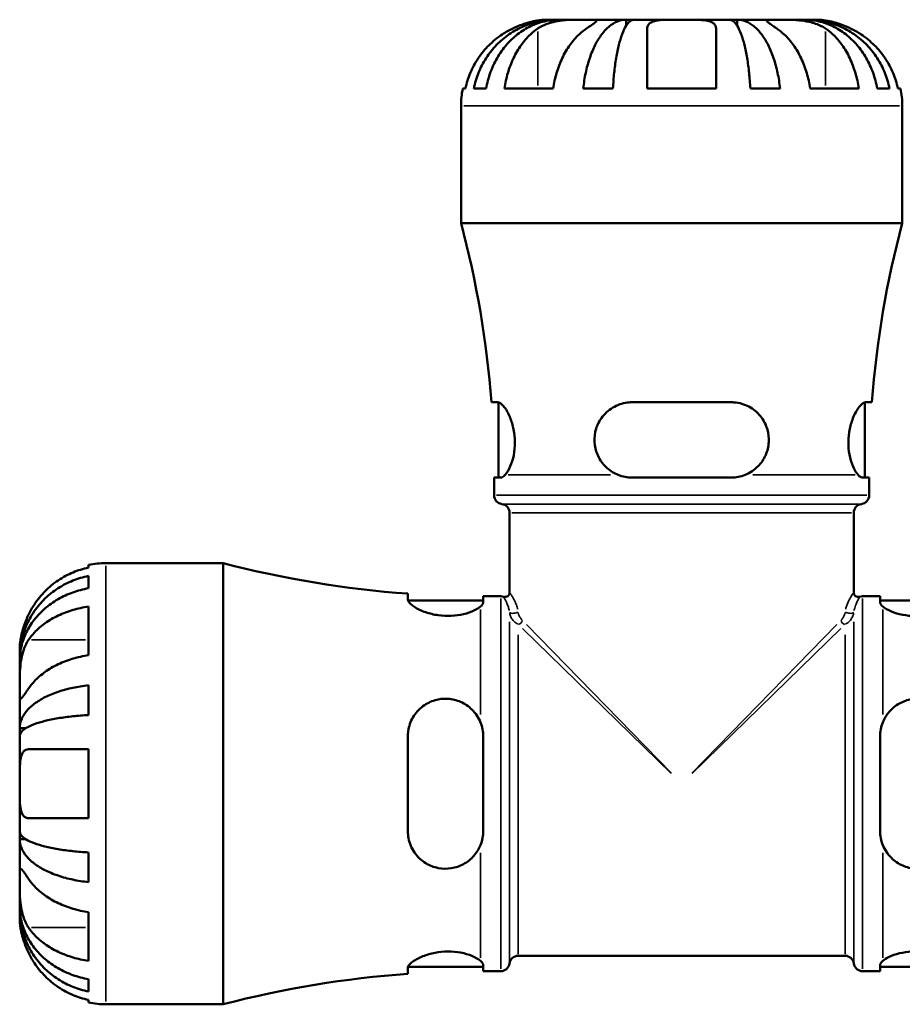
# Model space of a CAD drawing. Units: millimetres. Extents: x 0 to 905, y -301 to 729.
# Drawn here: x 376 to 458, y 267 to 358 of the extents above; entities that cross this region are included whole.
import ezdxf

# ---------------------------------------------------------------- set-up
doc = ezdxf.new("R2010")
doc.units = ezdxf.units.MM
doc.layers.add('Visible (ANSI)', color=7, linetype='Continuous', lineweight=50)
doc.layers.add('Visible Narrow (ANSI)', color=7, linetype='Continuous', lineweight=35)

msp = doc.modelspace()

# ---------------------------------------------------------------- linework, layer by layer
at = {"layer": 'Visible (ANSI)'}
for p, q in [((425.583, 358.364), (424.779, 358.364)), ((425.583, 358.364), (425.583, 358.356)), ((425.889, 358.364), (425.583, 358.364)), ((428.44, 358.364), (425.889, 358.364)), ((432.128, 358.364), (428.44, 358.364)), ((432.128, 358.364), (432.128, 357.805)), ((432.867, 358.364), (432.128, 358.364)), ((437.279, 358.364), (432.867, 358.364)), ((441.69, 358.364), (437.279, 358.364)), ((442.43, 358.364), (441.69, 358.364)), ((446.118, 358.364), (442.43, 358.364)), ((442.43, 358.364), (442.43, 357.805)), ((448.668, 358.364), (446.118, 358.364)), ((448.975, 358.364), (448.668, 358.364)), ((449.779, 358.364), (448.975, 358.364)), ((448.975, 358.364), (448.975, 358.356)), ((416.941, 351.964), (417.194, 351.964)), ((417.968, 351.964), (419.112, 351.964)), ((420.814, 351.964), (425.339, 351.964)), ((428.136, 351.964), (430.898, 351.964)), ((434.079, 351.964), (440.479, 351.964)), ((443.66, 351.964), (446.422, 351.964)), ((449.218, 351.964), (453.744, 351.964)), ((455.446, 351.964), (456.59, 351.964)), ((457.364, 351.964), (457.617, 351.964)), ((416.779, 339.464), (416.779, 350.364)), ((457.779, 339.464), (457.779, 350.364)), ((457.779, 339.464), (416.779, 339.464)), ((420.211, 322.814), (419.602, 322.814)), ((420.254, 315.814), (420.254, 322.811)), ((441.879, 322.814), (432.679, 322.814)), ((454.304, 315.814), (454.304, 322.811)), ((454.956, 322.814), (454.347, 322.814)), ((419.854, 315.814), (420.472, 315.814)), ((419.854, 314.171), (419.854, 315.814)), ((432.679, 315.814), (441.879, 315.814)), ((454.086, 315.814), (454.704, 315.814)), ((454.704, 314.171), (454.704, 315.814)), ((421.289, 305.129), (421.289, 312.544)), ((453.269, 305.129), (453.269, 312.544)), ((382.179, 307.449), (382.179, 307.702)), ((383.779, 307.864), (394.679, 307.864)), ((394.679, 266.864), (394.679, 307.864)), ((382.179, 305.531), (382.179, 306.675)), ((411.839, 305.03), (411.839, 304.474)), ((418.839, 304.224), (418.839, 304.789)), ((418.839, 304.789), (420.469, 304.789)), ((454.089, 304.789), (455.719, 304.789)), ((455.719, 304.789), (455.719, 304.224)), ((382.179, 299.304), (382.179, 303.829)), ((411.853, 304.389), (418.839, 304.389)), ((455.719, 304.389), (462.705, 304.389)), ((375.779, 299.06), (375.779, 299.864)), ((375.779, 299.06), (375.787, 299.06)), ((375.779, 298.754), (375.779, 299.06)), ((375.779, 296.203), (375.779, 298.754)), ((382.179, 293.745), (382.179, 296.507)), ((375.779, 292.515), (375.779, 296.203)), ((375.779, 292.515), (376.338, 292.515)), ((375.779, 291.776), (375.779, 292.515)), ((375.779, 287.364), (375.779, 291.776)), ((411.839, 291.764), (411.839, 282.964)), ((418.839, 282.964), (418.839, 291.764)), ((455.719, 291.764), (455.719, 282.964)), ((382.179, 284.164), (382.179, 290.564)), ((375.779, 282.953), (375.779, 287.364)), ((375.779, 282.213), (375.779, 282.953)), ((375.779, 282.213), (376.338, 282.213)), ((375.779, 278.525), (375.779, 282.213)), ((382.179, 278.221), (382.179, 280.983)), ((375.779, 275.975), (375.779, 278.525)), ((375.779, 275.668), (375.779, 275.975)), ((375.779, 275.668), (375.787, 275.668)), ((375.779, 274.864), (375.779, 275.668)), ((382.179, 270.899), (382.179, 275.425)), ((422.096, 271.374), (452.462, 271.374)), ((411.839, 270.254), (411.839, 269.698)), ((411.853, 270.339), (418.839, 270.339)), ((418.839, 269.939), (418.839, 270.504)), ((418.839, 269.939), (420.469, 269.939)), ((454.089, 269.939), (455.719, 269.939)), ((455.719, 270.504), (455.719, 269.939)), ((455.719, 270.339), (462.705, 270.339)), ((382.179, 268.053), (382.179, 269.197)), ((382.179, 267.026), (382.179, 267.279)), ((383.779, 266.864), (394.679, 266.864))]:
    msp.add_line(p, q, dxfattribs=at)
for centre, radius, start, end in [((424.779, 350.364), 8, 168.46304, 180), ((449.779, 350.364), 8, 0, 11.53696), ((329.282, 316.064), 90.572, 4.27402, 14.97271), ((545.276, 316.064), 90.572, 165.02729, 175.72598), ((420.674, 314.171), 0.82, 180, 262.81924), ((453.884, 314.171), 0.82, 277.18076, 0), ((420.469, 312.544), 0.82, 0, 82.81924), ((454.089, 312.544), 0.82, 97.18076, 180), ((383.779, 299.864), 8, 90, 101.53696), ((418.589, 399.284), 94.495, 255.34315, 265.90374), ((420.469, 303.969), 0.82, 70.52878, 90), ((420.879, 305.129), 0.41, 250.52878, 0), ((453.679, 305.129), 0.41, 180, 289.47122), ((454.089, 303.969), 0.82, 90, 109.47122), ((422.096, 270.554), 0.82, 90, 172.81924), ((452.462, 270.554), 0.82, 7.18076, 90), ((420.469, 270.759), 0.82, 270, 352.81924), ((454.089, 270.759), 0.82, 187.18076, 270), ((418.589, 175.444), 94.495, 94.09626, 104.65685), ((383.779, 274.864), 8, 258.46304, 270)]:
    msp.add_arc(centre, radius, start, end, dxfattribs=at)
for points, knots in [([(417.968, 351.964), (418.069, 352.477), (418.222, 352.979), (418.583, 353.878), (418.827, 354.358), (419.407, 355.253), (419.743, 355.668), (420.42, 356.367), (420.823, 356.714), (421.692, 357.312), (422.158, 357.564), (423.045, 357.943), (423.548, 358.105), (424.577, 358.315), (425.102, 358.364), (425.583, 358.364)], [0.151773, 0.151773, 0.151773, 0.151773, 0.295905, 0.295905, 0.44402, 0.44402, 0.592135, 0.592135, 0.74056, 0.74056, 0.888984, 0.888984, 1.037998, 1.037998, 1.187011, 1.187011, 1.187011, 1.187011]), ([(425.889, 358.364), (425.461, 358.364), (424.994, 358.315), (424.078, 358.105), (423.63, 357.943), (422.841, 357.564), (422.427, 357.312), (421.653, 356.714), (421.294, 356.367), (420.691, 355.668), (420.392, 355.253), (419.876, 354.358), (419.66, 353.878), (419.338, 352.979), (419.202, 352.477), (419.112, 351.964)], [3.572732, 3.572732, 3.572732, 3.572732, 3.721745, 3.721745, 3.870758, 3.870758, 4.019183, 4.019183, 4.167608, 4.167608, 4.315723, 4.315723, 4.463837, 4.463837, 4.60797, 4.60797, 4.60797, 4.60797]), ([(424.779, 358.364), (424.779, 358.364), (424.702, 358.366), (424.426, 358.354), (424.248, 358.342), (423.817, 358.284), (423.572, 358.24), (423.115, 358.128), (422.919, 358.072), (422.521, 357.942), (422.321, 357.869), (421.939, 357.713), (421.758, 357.633), (421.579, 357.547)], [-2.2111199, -2.2111199, -2.2111199, -2.2111199, -2.0898399, -2.0898399, -1.9861481, -1.9861481, -1.8877586, -1.8877586, -1.8197306, -1.8197306, -1.7537673, -1.7537673, -1.6939957, -1.6939957, -1.6939957, -1.6939957]), ([(423.915, 357.547), (424.014, 357.614), (424.121, 357.679), (424.399, 357.825), (424.576, 357.903), (424.952, 358.038), (425.148, 358.095), (425.633, 358.209), (425.923, 358.256), (426.621, 358.334), (427.022, 358.351), (427.787, 358.366), (428.141, 358.364), (428.44, 358.364)], [-0.5160532, -0.5160532, -0.5160532, -0.5160532, -0.4692739, -0.4692739, -0.4027296, -0.4027296, -0.3375441, -0.3375441, -0.2486094, -0.2486094, -0.1267417, -0.1267417, 0, 0, 0, 0]), ([(428.136, 351.964), (428.189, 352.477), (428.269, 352.979), (428.459, 353.878), (428.586, 354.358), (428.89, 355.253), (429.066, 355.668), (429.421, 356.367), (429.633, 356.714), (430.089, 357.312), (430.333, 357.564), (430.798, 357.943), (431.062, 358.105), (431.601, 358.315), (431.876, 358.364), (432.128, 358.364)], [0.151773, 0.151773, 0.151773, 0.151773, 0.295905, 0.295905, 0.44402, 0.44402, 0.592135, 0.592135, 0.74056, 0.74056, 0.888984, 0.888984, 1.037998, 1.037998, 1.187011, 1.187011, 1.187011, 1.187011]), ([(428.44, 358.364), (428.588, 358.364), (428.72, 358.364), (428.96, 358.363), (429.065, 358.362), (429.275, 358.351), (429.35, 358.337), (429.391, 358.275), (429.363, 358.23), (429.242, 358.118), (429.172, 358.062), (428.996, 357.931), (428.892, 357.857), (428.672, 357.705), (428.56, 357.628), (428.44, 357.547)], [0, 0, 0, 0, 0.0626039, 0.0626039, 0.1294602, 0.1294602, 0.2322761, 0.2322761, 0.3276608, 0.3276608, 0.3943951, 0.3943951, 0.4598172, 0.4598172, 0.5164309, 0.5164309, 0.5164309, 0.5164309]), ([(432.867, 358.364), (432.743, 358.364), (432.607, 358.315), (432.341, 358.105), (432.211, 357.943), (431.982, 357.564), (431.861, 357.312), (431.636, 356.714), (431.532, 356.367), (431.357, 355.668), (431.27, 355.253), (431.12, 354.358), (431.057, 353.878), (430.964, 352.979), (430.924, 352.477), (430.898, 351.964)], [3.572732, 3.572732, 3.572732, 3.572732, 3.721745, 3.721745, 3.870758, 3.870758, 4.019183, 4.019183, 4.167608, 4.167608, 4.315723, 4.315723, 4.463837, 4.463837, 4.60797, 4.60797, 4.60797, 4.60797]), ([(434.079, 357.547), (434.079, 357.612), (434.088, 357.674), (434.132, 357.821), (434.18, 357.9), (434.316, 358.037), (434.403, 358.095), (434.655, 358.209), (434.834, 358.256), (435.333, 358.334), (435.674, 358.351), (436.438, 358.366), (436.856, 358.364), (437.279, 358.364)], [-0.5159245, -0.5159245, -0.5159245, -0.5159245, -0.4707471, -0.4707471, -0.4031108, -0.4031108, -0.3374056, -0.3374056, -0.2486696, -0.2486696, -0.1267397, -0.1267397, 0, 0, 0, 0]), ([(437.279, 358.364), (437.683, 358.364), (438.084, 358.366), (438.779, 358.354), (439.077, 358.342), (439.589, 358.284), (439.803, 358.24), (440.095, 358.128), (440.193, 358.072), (440.344, 357.942), (440.398, 357.869), (440.464, 357.713), (440.479, 357.633), (440.479, 357.547)], [-2.2111199, -2.2111199, -2.2111199, -2.2111199, -2.0898399, -2.0898399, -1.9861481, -1.9861481, -1.8877586, -1.8877586, -1.8197306, -1.8197306, -1.7537673, -1.7537673, -1.6939957, -1.6939957, -1.6939957, -1.6939957]), ([(443.66, 351.964), (443.634, 352.477), (443.594, 352.979), (443.501, 353.878), (443.438, 354.358), (443.288, 355.253), (443.201, 355.668), (443.026, 356.367), (442.921, 356.714), (442.697, 357.312), (442.576, 357.564), (442.347, 357.943), (442.217, 358.105), (441.951, 358.315), (441.815, 358.364), (441.69, 358.364)], [0.151773, 0.151773, 0.151773, 0.151773, 0.295905, 0.295905, 0.44402, 0.44402, 0.592135, 0.592135, 0.74056, 0.74056, 0.888984, 0.888984, 1.037998, 1.037998, 1.187011, 1.187011, 1.187011, 1.187011]), ([(442.43, 358.364), (442.682, 358.364), (442.957, 358.315), (443.496, 358.105), (443.76, 357.943), (444.225, 357.564), (444.469, 357.312), (444.925, 356.714), (445.136, 356.367), (445.491, 355.668), (445.668, 355.253), (445.972, 354.358), (446.099, 353.878), (446.289, 352.979), (446.369, 352.477), (446.422, 351.964)], [3.572732, 3.572732, 3.572732, 3.572732, 3.721745, 3.721745, 3.870758, 3.870758, 4.019183, 4.019183, 4.167608, 4.167608, 4.315723, 4.315723, 4.463837, 4.463837, 4.60797, 4.60797, 4.60797, 4.60797]), ([(446.118, 357.547), (446.018, 357.614), (445.924, 357.679), (445.712, 357.825), (445.602, 357.903), (445.417, 358.038), (445.343, 358.095), (445.214, 358.209), (445.177, 358.256), (445.186, 358.334), (445.267, 358.351), (445.583, 358.366), (445.819, 358.364), (446.118, 358.364)], [-0.5160532, -0.5160532, -0.5160532, -0.5160532, -0.4692739, -0.4692739, -0.4027296, -0.4027296, -0.3375441, -0.3375441, -0.2486094, -0.2486094, -0.1267417, -0.1267417, 0, 0, 0, 0]), ([(446.118, 358.364), (446.265, 358.364), (446.427, 358.364), (446.786, 358.363), (446.983, 358.362), (447.507, 358.351), (447.843, 358.337), (448.498, 358.275), (448.812, 358.23), (449.326, 358.118), (449.529, 358.062), (449.91, 357.931), (450.087, 357.857), (450.392, 357.705), (450.523, 357.628), (450.643, 357.547)], [0, 0, 0, 0, 0.0626039, 0.0626039, 0.1294602, 0.1294602, 0.2322761, 0.2322761, 0.3276608, 0.3276608, 0.3943951, 0.3943951, 0.4598172, 0.4598172, 0.5164309, 0.5164309, 0.5164309, 0.5164309]), ([(455.446, 351.964), (455.356, 352.477), (455.22, 352.979), (454.898, 353.878), (454.681, 354.358), (454.166, 355.253), (453.866, 355.668), (453.264, 356.367), (452.905, 356.714), (452.131, 357.312), (451.717, 357.564), (450.928, 357.943), (450.479, 358.105), (449.564, 358.315), (449.096, 358.364), (448.668, 358.364)], [0.151773, 0.151773, 0.151773, 0.151773, 0.295905, 0.295905, 0.44402, 0.44402, 0.592135, 0.592135, 0.74056, 0.74056, 0.888984, 0.888984, 1.037998, 1.037998, 1.187011, 1.187011, 1.187011, 1.187011]), ([(448.975, 358.364), (449.456, 358.364), (449.981, 358.315), (451.009, 358.105), (451.513, 357.943), (452.4, 357.564), (452.865, 357.312), (453.734, 356.714), (454.138, 356.367), (454.815, 355.668), (455.151, 355.253), (455.731, 354.358), (455.975, 353.878), (456.336, 352.979), (456.489, 352.477), (456.59, 351.964)], [3.572733, 3.572733, 3.572733, 3.572733, 3.721746, 3.721746, 3.870759, 3.870759, 4.019184, 4.019184, 4.167609, 4.167609, 4.315724, 4.315724, 4.463838, 4.463838, 4.607971, 4.607971, 4.607971, 4.607971]), ([(452.979, 357.547), (452.843, 357.612), (452.706, 357.674), (452.361, 357.821), (452.154, 357.9), (451.753, 358.037), (451.56, 358.095), (451.125, 358.209), (450.894, 358.256), (450.406, 358.334), (450.181, 358.351), (449.863, 358.366), (449.779, 358.364), (449.779, 358.364)], [-0.5159245, -0.5159245, -0.5159245, -0.5159245, -0.4707471, -0.4707471, -0.4031108, -0.4031108, -0.3374056, -0.3374056, -0.2486696, -0.2486696, -0.1267397, -0.1267397, 0, 0, 0, 0]), ([(421.579, 357.547), (421.255, 357.391), (420.928, 357.207), (420.161, 356.7), (419.738, 356.35), (419.033, 355.65), (418.684, 355.236), (418.082, 354.342), (417.829, 353.863), (417.456, 352.968), (417.299, 352.472), (417.194, 351.964)], [4.0321758, 4.0321758, 4.0321758, 4.0321758, 4.1351309, 4.1351309, 4.2851203, 4.2851203, 4.4333143, 4.4333143, 4.5815082, 4.5815082, 4.7242565, 4.7242565, 4.7242565, 4.7242565]), ([(420.814, 351.964), (420.888, 352.472), (420.999, 352.968), (421.263, 353.863), (421.442, 354.342), (421.868, 355.236), (422.114, 355.65), (422.613, 356.35), (422.912, 356.7), (423.454, 357.207), (423.685, 357.391), (423.915, 357.547)], [0.1517835, 0.1517835, 0.1517835, 0.1517835, 0.2945318, 0.2945318, 0.4427257, 0.4427257, 0.5909197, 0.5909197, 0.7409091, 0.7409091, 0.8438642, 0.8438642, 0.8438642, 0.8438642]), ([(428.44, 357.547), (428.211, 357.391), (427.98, 357.207), (427.437, 356.7), (427.138, 356.35), (426.64, 355.65), (426.393, 355.236), (425.968, 354.342), (425.789, 353.863), (425.525, 352.968), (425.414, 352.472), (425.339, 351.964)], [4.0322239, 4.0322239, 4.0322239, 4.0322239, 4.1351791, 4.1351791, 4.2851685, 4.2851685, 4.4333624, 4.4333624, 4.5815563, 4.5815563, 4.7243047, 4.7243047, 4.7243047, 4.7243047]), ([(434.079, 351.964), (434.079, 352.472), (434.079, 352.968), (434.079, 353.863), (434.079, 354.342), (434.079, 355.236), (434.079, 355.65), (434.079, 356.35), (434.079, 356.7), (434.079, 357.207), (434.079, 357.391), (434.079, 357.547)], [0.1517835, 0.1517835, 0.1517835, 0.1517835, 0.2945318, 0.2945318, 0.4427257, 0.4427257, 0.5909197, 0.5909197, 0.7409091, 0.7409091, 0.8438642, 0.8438642, 0.8438642, 0.8438642]), ([(440.479, 357.547), (440.479, 357.391), (440.479, 357.207), (440.479, 356.7), (440.479, 356.35), (440.479, 355.65), (440.479, 355.236), (440.479, 354.342), (440.479, 353.863), (440.479, 352.968), (440.479, 352.472), (440.479, 351.964)], [4.0321758, 4.0321758, 4.0321758, 4.0321758, 4.1351309, 4.1351309, 4.2851203, 4.2851203, 4.4333143, 4.4333143, 4.5815082, 4.5815082, 4.7242565, 4.7242565, 4.7242565, 4.7242565]), ([(449.218, 351.964), (449.144, 352.472), (449.033, 352.968), (448.769, 353.863), (448.59, 354.342), (448.165, 355.236), (447.918, 355.65), (447.419, 356.35), (447.121, 356.7), (446.578, 357.207), (446.347, 357.391), (446.118, 357.547)], [0.1517835, 0.1517835, 0.1517835, 0.1517835, 0.2945318, 0.2945318, 0.4427257, 0.4427257, 0.5909197, 0.5909197, 0.7409091, 0.7409091, 0.8438642, 0.8438642, 0.8438642, 0.8438642]), ([(450.643, 357.547), (450.873, 357.391), (451.104, 357.207), (451.646, 356.7), (451.945, 356.35), (452.444, 355.65), (452.69, 355.236), (453.116, 354.342), (453.295, 353.863), (453.558, 352.968), (453.67, 352.472), (453.744, 351.964)], [4.0321758, 4.0321758, 4.0321758, 4.0321758, 4.1351309, 4.1351309, 4.2851203, 4.2851203, 4.4333143, 4.4333143, 4.5815082, 4.5815082, 4.7242565, 4.7242565, 4.7242565, 4.7242565]), ([(457.364, 351.964), (457.259, 352.472), (457.102, 352.968), (456.729, 353.863), (456.476, 354.342), (455.874, 355.236), (455.525, 355.65), (454.82, 356.35), (454.397, 356.7), (453.63, 357.207), (453.303, 357.391), (452.979, 357.547)], [0.1517835, 0.1517835, 0.1517835, 0.1517835, 0.2945318, 0.2945318, 0.4427257, 0.4427257, 0.5909197, 0.5909197, 0.7409091, 0.7409091, 0.8438642, 0.8438642, 0.8438642, 0.8438642]), ([(420.211, 322.814), (420.254, 322.814), (420.301, 322.803), (420.495, 322.717), (420.663, 322.559), (421.008, 322.084), (421.185, 321.767), (421.474, 321.057), (421.591, 320.681), (421.746, 319.896), (421.788, 319.5), (421.793, 318.686), (421.753, 318.283), (421.601, 317.514), (421.489, 317.161), (421.213, 316.515), (421.045, 316.244), (420.883, 316.064)], [-1.00693, -1.00693, -1.00693, -1.00693, -0.956953, -0.956953, -0.808648, -0.808648, -0.659431, -0.659431, -0.529937, -0.529937, -0.409579, -0.409579, -0.284537, -0.284537, -0.153114, -0.153114, -0.00005, -0.00005, -0.00005, -0.00005]), ([(431.38, 316.064), (431.01, 316.212), (430.667, 316.422), (430.049, 316.966), (429.779, 317.306), (429.395, 318.042), (429.27, 318.423), (429.156, 319.227), (429.17, 319.636), (429.34, 320.446), (429.499, 320.833), (429.979, 321.595), (430.323, 321.947), (431.123, 322.486), (431.579, 322.673), (432.265, 322.796), (432.471, 322.814), (432.679, 322.814)], [-1.082576, -1.082576, -1.082576, -1.082576, -0.956519, -0.956519, -0.822761, -0.822761, -0.701515, -0.701515, -0.578416, -0.578416, -0.449778, -0.449778, -0.295332, -0.295332, -0.140867, -0.140867, -0.075996, -0.075996, -0.075996, -0.075996]), ([(441.879, 322.814), (442.039, 322.814), (442.198, 322.803), (442.824, 322.717), (443.269, 322.559), (444.068, 322.085), (444.42, 321.767), (444.942, 321.057), (445.128, 320.682), (445.352, 319.897), (445.397, 319.501), (445.347, 318.686), (445.249, 318.283), (444.912, 317.515), (444.67, 317.162), (444.036, 316.515), (443.627, 316.244), (443.178, 316.064)], [-1.00688, -1.00688, -1.00688, -1.00688, -0.956924, -0.956924, -0.80865, -0.80865, -0.659427, -0.659427, -0.529927, -0.529927, -0.409568, -0.409568, -0.284529, -0.284529, -0.153111, -0.153111, 0, 0, 0, 0]), ([(453.675, 316.064), (453.542, 316.212), (453.405, 316.422), (453.141, 316.966), (453.018, 317.306), (452.843, 318.042), (452.788, 318.423), (452.756, 319.227), (452.781, 319.636), (452.909, 320.446), (453.012, 320.833), (453.289, 321.595), (453.469, 321.947), (453.829, 322.486), (454.008, 322.673), (454.23, 322.796), (454.291, 322.814), (454.347, 322.814)], [-1.082576, -1.082576, -1.082576, -1.082576, -0.95655, -0.95655, -0.822768, -0.822768, -0.701522, -0.701522, -0.578423, -0.578423, -0.449786, -0.449786, -0.295339, -0.295339, -0.14087, -0.14087, -0.075996, -0.075996, -0.075996, -0.075996]), ([(382.179, 307.449), (381.671, 307.344), (381.175, 307.187), (380.28, 306.814), (379.801, 306.561), (378.907, 305.959), (378.493, 305.61), (377.793, 304.905), (377.444, 304.482), (376.936, 303.715), (376.752, 303.388), (376.596, 303.064)], [0.1517835, 0.1517835, 0.1517835, 0.1517835, 0.2945318, 0.2945318, 0.4427257, 0.4427257, 0.5909197, 0.5909197, 0.7409091, 0.7409091, 0.8438642, 0.8438642, 0.8438642, 0.8438642]), ([(375.779, 299.06), (375.779, 299.541), (375.828, 300.066), (376.038, 301.095), (376.2, 301.598), (376.579, 302.485), (376.831, 302.951), (377.429, 303.82), (377.776, 304.223), (378.475, 304.9), (378.89, 305.236), (379.785, 305.816), (380.265, 306.06), (381.164, 306.421), (381.666, 306.574), (382.179, 306.675)], [3.572732, 3.572732, 3.572732, 3.572732, 3.721745, 3.721745, 3.870758, 3.870758, 4.019183, 4.019183, 4.167608, 4.167608, 4.315723, 4.315723, 4.463837, 4.463837, 4.60797, 4.60797, 4.60797, 4.60797]), ([(382.179, 305.531), (381.666, 305.441), (381.164, 305.305), (380.265, 304.983), (379.785, 304.767), (378.89, 304.251), (378.475, 303.952), (377.776, 303.349), (377.429, 302.99), (376.831, 302.216), (376.579, 301.802), (376.2, 301.013), (376.038, 300.565), (375.828, 299.649), (375.779, 299.182), (375.779, 298.754)], [0.151773, 0.151773, 0.151773, 0.151773, 0.295905, 0.295905, 0.44402, 0.44402, 0.592135, 0.592135, 0.74056, 0.74056, 0.888984, 0.888984, 1.037998, 1.037998, 1.187011, 1.187011, 1.187011, 1.187011]), ([(376.596, 300.728), (376.752, 300.958), (376.936, 301.189), (377.444, 301.731), (377.793, 302.03), (378.493, 302.529), (378.907, 302.775), (379.801, 303.201), (380.28, 303.38), (381.175, 303.644), (381.671, 303.755), (382.179, 303.829)], [4.0321758, 4.0321758, 4.0321758, 4.0321758, 4.1351309, 4.1351309, 4.2851203, 4.2851203, 4.4333143, 4.4333143, 4.5815082, 4.5815082, 4.7242565, 4.7242565, 4.7242565, 4.7242565]), ([(418.589, 303.831), (418.444, 303.705), (418.24, 303.576), (417.712, 303.326), (417.384, 303.208), (416.662, 303.035), (416.279, 302.979), (415.471, 302.941), (415.059, 302.962), (414.246, 303.081), (413.859, 303.178), (413.093, 303.441), (412.738, 303.614), (412.188, 303.96), (411.995, 304.134), (411.86, 304.353), (411.839, 304.416), (411.839, 304.474)], [-1.075947, -1.075947, -1.075947, -1.075947, -0.952993, -0.952993, -0.822732, -0.822732, -0.700431, -0.700431, -0.576639, -0.576639, -0.448848, -0.448848, -0.295524, -0.295524, -0.141343, -0.141343, -0.071897, -0.071897, -0.071897, -0.071897]), ([(462.719, 304.474), (462.719, 304.43), (462.707, 304.383), (462.617, 304.198), (462.465, 304.044), (462.005, 303.717), (461.69, 303.546), (460.982, 303.264), (460.606, 303.15), (459.817, 302.997), (459.418, 302.956), (458.597, 302.951), (458.192, 302.99), (457.421, 303.137), (457.068, 303.245), (456.421, 303.513), (456.149, 303.675), (455.969, 303.831)], [-1.004289, -1.004289, -1.004289, -1.004289, -0.951575, -0.951575, -0.809485, -0.809485, -0.660878, -0.660878, -0.530872, -0.530872, -0.409626, -0.409626, -0.283832, -0.283832, -0.152727, -0.152727, 0, 0, 0, 0]), ([(376.596, 303.064), (376.58, 303.031), (376.564, 302.997), (376.464, 302.783), (376.386, 302.6), (376.254, 302.265), (376.199, 302.113), (376.092, 301.79), (376.042, 301.621), (375.929, 301.192), (375.881, 300.948), (375.808, 300.47), (375.792, 300.258), (375.777, 299.948), (375.779, 299.864), (375.779, 299.864)], [-0.5194186, -0.5194186, -0.5194186, -0.5194186, -0.5081412, -0.5081412, -0.4474611, -0.4474611, -0.3968975, -0.3968975, -0.338429, -0.338429, -0.2434426, -0.2434426, -0.1268379, -0.1268379, 0, 0, 0, 0]), ([(375.779, 296.203), (375.779, 296.35), (375.779, 296.512), (375.78, 296.871), (375.781, 297.068), (375.792, 297.593), (375.806, 297.928), (375.868, 298.584), (375.913, 298.897), (376.025, 299.411), (376.081, 299.614), (376.212, 299.995), (376.286, 300.172), (376.438, 300.478), (376.515, 300.609), (376.596, 300.728)], [0, 0, 0, 0, 0.0626039, 0.0626039, 0.1294602, 0.1294602, 0.2322761, 0.2322761, 0.3276608, 0.3276608, 0.3943951, 0.3943951, 0.4598172, 0.4598172, 0.5164309, 0.5164309, 0.5164309, 0.5164309]), ([(382.179, 299.304), (381.671, 299.229), (381.175, 299.118), (380.28, 298.854), (379.801, 298.675), (378.907, 298.25), (378.493, 298.003), (377.793, 297.505), (377.444, 297.206), (376.936, 296.663), (376.752, 296.432), (376.596, 296.203)], [0.1517835, 0.1517835, 0.1517835, 0.1517835, 0.2945318, 0.2945318, 0.4427257, 0.4427257, 0.5909197, 0.5909197, 0.7409091, 0.7409091, 0.8438642, 0.8438642, 0.8438642, 0.8438642]), ([(375.779, 292.515), (375.779, 292.767), (375.828, 293.042), (376.038, 293.581), (376.2, 293.845), (376.579, 294.31), (376.831, 294.554), (377.429, 295.01), (377.776, 295.222), (378.475, 295.577), (378.89, 295.753), (379.785, 296.057), (380.265, 296.184), (381.164, 296.374), (381.666, 296.454), (382.179, 296.507)], [3.572732, 3.572732, 3.572732, 3.572732, 3.721745, 3.721745, 3.870758, 3.870758, 4.019183, 4.019183, 4.167608, 4.167608, 4.315723, 4.315723, 4.463837, 4.463837, 4.60797, 4.60797, 4.60797, 4.60797]), ([(376.596, 296.203), (376.529, 296.103), (376.464, 296.009), (376.318, 295.797), (376.24, 295.687), (376.105, 295.502), (376.048, 295.428), (375.934, 295.299), (375.887, 295.262), (375.809, 295.271), (375.792, 295.352), (375.777, 295.668), (375.779, 295.904), (375.779, 296.203)], [-0.5160532, -0.5160532, -0.5160532, -0.5160532, -0.4692739, -0.4692739, -0.4027296, -0.4027296, -0.3375441, -0.3375441, -0.2486094, -0.2486094, -0.1267417, -0.1267417, 0, 0, 0, 0]), ([(411.839, 291.764), (411.839, 291.929), (411.851, 292.093), (411.938, 292.711), (412.091, 293.144), (412.554, 293.935), (412.869, 294.289), (413.578, 294.817), (413.955, 295.007), (414.744, 295.236), (415.143, 295.282), (415.963, 295.233), (416.369, 295.134), (417.14, 294.796), (417.492, 294.555), (418.138, 293.921), (418.409, 293.512), (418.589, 293.063)], [-1.004337, -1.004337, -1.004337, -1.004337, -0.953009, -0.953009, -0.809336, -0.809336, -0.660677, -0.660677, -0.530653, -0.530653, -0.409402, -0.409402, -0.283589, -0.283589, -0.152539, -0.152539, -0.000048, -0.000048, -0.000048, -0.000048]), ([(455.969, 293.063), (456.112, 293.421), (456.313, 293.753), (456.832, 294.356), (457.153, 294.62), (457.867, 295.017), (458.248, 295.151), (459.055, 295.284), (459.467, 295.279), (460.28, 295.126), (460.668, 294.976), (461.439, 294.514), (461.797, 294.179), (462.356, 293.391), (462.553, 292.937), (462.696, 292.228), (462.719, 291.997), (462.719, 291.764)], [-1.073642, -1.073642, -1.073642, -1.073642, -0.952132, -0.952132, -0.823695, -0.823695, -0.701269, -0.701269, -0.577567, -0.577567, -0.45015, -0.45015, -0.296753, -0.296753, -0.141994, -0.141994, -0.069566, -0.069566, -0.069566, -0.069566]), ([(382.179, 293.745), (381.666, 293.719), (381.164, 293.679), (380.265, 293.586), (379.785, 293.523), (378.89, 293.373), (378.475, 293.286), (377.776, 293.111), (377.429, 293.007), (376.831, 292.782), (376.579, 292.661), (376.2, 292.432), (376.038, 292.302), (375.828, 292.036), (375.779, 291.9), (375.779, 291.776)], [0.151773, 0.151773, 0.151773, 0.151773, 0.295905, 0.295905, 0.44402, 0.44402, 0.592135, 0.592135, 0.74056, 0.74056, 0.888984, 0.888984, 1.037998, 1.037998, 1.187011, 1.187011, 1.187011, 1.187011]), ([(375.779, 287.364), (375.779, 287.768), (375.777, 288.169), (375.789, 288.865), (375.801, 289.162), (375.859, 289.674), (375.903, 289.888), (376.015, 290.18), (376.071, 290.278), (376.201, 290.429), (376.274, 290.483), (376.43, 290.549), (376.51, 290.564), (376.596, 290.564)], [-2.2111199, -2.2111199, -2.2111199, -2.2111199, -2.0898399, -2.0898399, -1.9861481, -1.9861481, -1.8877586, -1.8877586, -1.8197306, -1.8197306, -1.7537673, -1.7537673, -1.6939957, -1.6939957, -1.6939957, -1.6939957]), ([(376.596, 290.564), (376.752, 290.564), (376.936, 290.564), (377.444, 290.564), (377.793, 290.564), (378.493, 290.564), (378.907, 290.564), (379.801, 290.564), (380.28, 290.564), (381.175, 290.564), (381.671, 290.564), (382.179, 290.564)], [4.0321758, 4.0321758, 4.0321758, 4.0321758, 4.1351309, 4.1351309, 4.2851203, 4.2851203, 4.4333143, 4.4333143, 4.5815082, 4.5815082, 4.7242565, 4.7242565, 4.7242565, 4.7242565]), ([(376.596, 284.164), (376.531, 284.164), (376.469, 284.173), (376.322, 284.217), (376.243, 284.265), (376.106, 284.401), (376.048, 284.488), (375.934, 284.74), (375.887, 284.919), (375.809, 285.419), (375.792, 285.759), (375.777, 286.524), (375.779, 286.942), (375.779, 287.364)], [-0.5159245, -0.5159245, -0.5159245, -0.5159245, -0.4707471, -0.4707471, -0.4031108, -0.4031108, -0.3374056, -0.3374056, -0.2486696, -0.2486696, -0.1267397, -0.1267397, 0, 0, 0, 0]), ([(382.179, 284.164), (381.671, 284.164), (381.175, 284.164), (380.28, 284.164), (379.801, 284.164), (378.907, 284.164), (378.493, 284.164), (377.793, 284.164), (377.444, 284.164), (376.936, 284.164), (376.752, 284.164), (376.596, 284.164)], [0.1517835, 0.1517835, 0.1517835, 0.1517835, 0.2945318, 0.2945318, 0.4427257, 0.4427257, 0.5909197, 0.5909197, 0.7409091, 0.7409091, 0.8438642, 0.8438642, 0.8438642, 0.8438642]), ([(375.779, 282.953), (375.779, 282.828), (375.828, 282.692), (376.038, 282.426), (376.2, 282.296), (376.579, 282.067), (376.831, 281.946), (377.429, 281.722), (377.776, 281.617), (378.475, 281.442), (378.89, 281.355), (379.785, 281.205), (380.265, 281.142), (381.164, 281.049), (381.666, 281.009), (382.179, 280.983)], [3.572732, 3.572732, 3.572732, 3.572732, 3.721745, 3.721745, 3.870758, 3.870758, 4.019183, 4.019183, 4.167608, 4.167608, 4.315723, 4.315723, 4.463837, 4.463837, 4.60797, 4.60797, 4.60797, 4.60797]), ([(418.589, 281.665), (418.444, 281.303), (418.24, 280.967), (417.712, 280.359), (417.384, 280.092), (416.662, 279.699), (416.279, 279.568), (415.471, 279.442), (415.059, 279.452), (414.246, 279.612), (413.859, 279.766), (413.093, 280.236), (412.738, 280.574), (412.188, 281.366), (411.995, 281.819), (411.86, 282.52), (411.839, 282.741), (411.839, 282.964)], [-1.075947, -1.075947, -1.075947, -1.075947, -0.953023, -0.953023, -0.822739, -0.822739, -0.700437, -0.700437, -0.576646, -0.576646, -0.448855, -0.448855, -0.295531, -0.295531, -0.141347, -0.141347, -0.071897, -0.071897, -0.071897, -0.071897]), ([(462.719, 282.964), (462.719, 282.795), (462.707, 282.626), (462.617, 282.01), (462.465, 281.582), (462.005, 280.794), (461.69, 280.441), (460.982, 279.912), (460.605, 279.722), (459.816, 279.493), (459.417, 279.447), (458.597, 279.494), (458.191, 279.593), (457.42, 279.931), (457.067, 280.172), (456.421, 280.806), (456.149, 281.215), (455.969, 281.665)], [-1.004339, -1.004339, -1.004339, -1.004339, -0.951603, -0.951603, -0.809483, -0.809483, -0.660883, -0.660883, -0.530881, -0.530881, -0.409636, -0.409636, -0.283839, -0.283839, -0.152729, -0.152729, -0.000049, -0.000049, -0.000049, -0.000049]), ([(382.179, 278.221), (381.666, 278.274), (381.164, 278.354), (380.265, 278.544), (379.785, 278.672), (378.89, 278.975), (378.475, 279.152), (377.776, 279.507), (377.429, 279.718), (376.831, 280.174), (376.579, 280.418), (376.2, 280.883), (376.038, 281.147), (375.828, 281.686), (375.779, 281.961), (375.779, 282.213)], [0.151773, 0.151773, 0.151773, 0.151773, 0.295905, 0.295905, 0.44402, 0.44402, 0.592135, 0.592135, 0.74056, 0.74056, 0.888984, 0.888984, 1.037998, 1.037998, 1.187011, 1.187011, 1.187011, 1.187011]), ([(375.779, 278.525), (375.779, 278.673), (375.779, 278.806), (375.78, 279.046), (375.781, 279.15), (375.792, 279.36), (375.806, 279.435), (375.868, 279.476), (375.913, 279.448), (376.025, 279.327), (376.081, 279.257), (376.212, 279.081), (376.286, 278.977), (376.438, 278.757), (376.515, 278.645), (376.596, 278.525)], [0, 0, 0, 0, 0.0626039, 0.0626039, 0.1294602, 0.1294602, 0.2322761, 0.2322761, 0.3276608, 0.3276608, 0.3943951, 0.3943951, 0.4598172, 0.4598172, 0.5164309, 0.5164309, 0.5164309, 0.5164309]), ([(376.596, 274), (376.529, 274.099), (376.464, 274.206), (376.318, 274.484), (376.24, 274.661), (376.105, 275.037), (376.048, 275.233), (375.934, 275.718), (375.887, 276.008), (375.809, 276.706), (375.792, 277.107), (375.777, 277.872), (375.779, 278.227), (375.779, 278.525)], [-0.5160532, -0.5160532, -0.5160532, -0.5160532, -0.4692739, -0.4692739, -0.4027296, -0.4027296, -0.3375441, -0.3375441, -0.2486094, -0.2486094, -0.1267417, -0.1267417, 0, 0, 0, 0]), ([(376.596, 278.525), (376.752, 278.296), (376.936, 278.065), (377.444, 277.522), (377.793, 277.224), (378.493, 276.725), (378.907, 276.478), (379.801, 276.053), (380.28, 275.874), (381.175, 275.61), (381.671, 275.499), (382.179, 275.425)], [4.0321758, 4.0321758, 4.0321758, 4.0321758, 4.1351309, 4.1351309, 4.2851203, 4.2851203, 4.4333143, 4.4333143, 4.5815082, 4.5815082, 4.7242565, 4.7242565, 4.7242565, 4.7242565]), ([(375.779, 275.975), (375.779, 275.547), (375.828, 275.079), (376.038, 274.164), (376.2, 273.716), (376.579, 272.926), (376.831, 272.512), (377.429, 271.738), (377.776, 271.379), (378.475, 270.777), (378.89, 270.478), (379.785, 269.962), (380.265, 269.745), (381.164, 269.423), (381.666, 269.287), (382.179, 269.197)], [3.572732, 3.572732, 3.572732, 3.572732, 3.721745, 3.721745, 3.870758, 3.870758, 4.019183, 4.019183, 4.167608, 4.167608, 4.315723, 4.315723, 4.463837, 4.463837, 4.60797, 4.60797, 4.60797, 4.60797]), ([(382.179, 268.053), (381.666, 268.154), (381.164, 268.307), (380.265, 268.669), (379.785, 268.912), (378.89, 269.492), (378.475, 269.828), (377.776, 270.505), (377.429, 270.909), (376.831, 271.778), (376.579, 272.243), (376.2, 273.13), (376.038, 273.634), (375.828, 274.662), (375.779, 275.188), (375.779, 275.668)], [0.151773, 0.151773, 0.151773, 0.151773, 0.295905, 0.295905, 0.44402, 0.44402, 0.592135, 0.592135, 0.74056, 0.74056, 0.888984, 0.888984, 1.037998, 1.037998, 1.187011, 1.187011, 1.187011, 1.187011]), ([(375.779, 274.864), (375.779, 274.864), (375.777, 274.787), (375.789, 274.511), (375.801, 274.333), (375.859, 273.902), (375.903, 273.657), (376.015, 273.201), (376.071, 273.004), (376.201, 272.606), (376.274, 272.406), (376.43, 272.024), (376.51, 271.843), (376.596, 271.664)], [-2.2111199, -2.2111199, -2.2111199, -2.2111199, -2.0898399, -2.0898399, -1.9861481, -1.9861481, -1.8877586, -1.8877586, -1.8197306, -1.8197306, -1.7537673, -1.7537673, -1.6939957, -1.6939957, -1.6939957, -1.6939957]), ([(382.179, 270.899), (381.671, 270.973), (381.175, 271.085), (380.28, 271.348), (379.801, 271.527), (378.907, 271.953), (378.493, 272.199), (377.793, 272.698), (377.444, 272.997), (376.936, 273.539), (376.752, 273.77), (376.596, 274)], [0.1517835, 0.1517835, 0.1517835, 0.1517835, 0.2945318, 0.2945318, 0.4427257, 0.4427257, 0.5909197, 0.5909197, 0.7409091, 0.7409091, 0.8438642, 0.8438642, 0.8438642, 0.8438642]), ([(411.839, 270.254), (411.839, 270.297), (411.851, 270.342), (411.938, 270.527), (412.091, 270.683), (412.554, 271.012), (412.869, 271.183), (413.578, 271.464), (413.955, 271.578), (414.744, 271.731), (415.143, 271.772), (415.963, 271.777), (416.369, 271.738), (417.14, 271.591), (417.492, 271.482), (418.138, 271.215), (418.409, 271.053), (418.589, 270.897)], [-1.004337, -1.004337, -1.004337, -1.004337, -0.953009, -0.953009, -0.809336, -0.809336, -0.660677, -0.660677, -0.530653, -0.530653, -0.409402, -0.409402, -0.283589, -0.283589, -0.152539, -0.152539, -0.000048, -0.000048, -0.000048, -0.000048]), ([(455.969, 270.897), (456.112, 271.021), (456.313, 271.149), (456.832, 271.396), (457.153, 271.513), (457.867, 271.688), (458.248, 271.746), (459.055, 271.787), (459.467, 271.768), (460.28, 271.654), (460.668, 271.559), (461.439, 271.299), (461.797, 271.127), (462.356, 270.779), (462.553, 270.605), (462.696, 270.38), (462.719, 270.314), (462.719, 270.254)], [-1.073642, -1.073642, -1.073642, -1.073642, -0.952132, -0.952132, -0.823695, -0.823695, -0.701269, -0.701269, -0.577567, -0.577567, -0.45015, -0.45015, -0.296753, -0.296753, -0.141994, -0.141994, -0.069566, -0.069566, -0.069566, -0.069566]), ([(376.596, 271.664), (376.752, 271.34), (376.936, 271.013), (377.444, 270.246), (377.793, 269.823), (378.493, 269.118), (378.907, 268.769), (379.801, 268.167), (380.28, 267.915), (381.175, 267.541), (381.671, 267.384), (382.179, 267.279)], [4.0321758, 4.0321758, 4.0321758, 4.0321758, 4.1351309, 4.1351309, 4.2851203, 4.2851203, 4.4333143, 4.4333143, 4.5815082, 4.5815082, 4.7242565, 4.7242565, 4.7242565, 4.7242565])]:
    msp.add_open_spline(points, degree=3, knots=knots, dxfattribs=at)
for points in [[(420.883, 316.064), (420.733, 315.897), (420.59, 315.814), (420.472, 315.814)], [(432.679, 315.814), (432.249, 315.814), (431.797, 315.897), (431.38, 316.064)], [(443.178, 316.064), (442.761, 315.897), (442.309, 315.814), (441.879, 315.814)], [(454.086, 315.814), (453.968, 315.814), (453.825, 315.897), (453.675, 316.064)], [(418.839, 304.224), (418.839, 304.112), (418.756, 303.975), (418.589, 303.831)], [(455.969, 303.831), (455.802, 303.975), (455.719, 304.112), (455.719, 304.224)], [(418.589, 293.063), (418.756, 292.646), (418.839, 292.194), (418.839, 291.764)], [(455.719, 291.764), (455.719, 292.194), (455.802, 292.646), (455.969, 293.063)], [(418.839, 282.964), (418.839, 282.534), (418.756, 282.083), (418.589, 281.665)], [(455.969, 281.665), (455.802, 282.083), (455.719, 282.534), (455.719, 282.964)], [(418.589, 270.897), (418.756, 270.753), (418.839, 270.616), (418.839, 270.504)], [(455.719, 270.504), (455.719, 270.616), (455.802, 270.753), (455.969, 270.897)]]:
    msp.add_open_spline(points, degree=3, dxfattribs=at)
at = {"layer": 'Visible Narrow (ANSI)'}
for p, q in [((423.915, 357.268), (423.915, 352.243)), ((450.643, 357.268), (450.643, 352.243)), ((457.527, 350.364), (417.031, 350.364)), ((430.664, 316.064), (421.158, 316.064)), ((453.4, 316.064), (443.894, 316.064)), ((420.068, 314.171), (454.489, 314.171)), ((453.781, 313.358), (420.777, 313.358)), ((453.072, 312.544), (421.486, 312.544)), ((383.779, 267.116), (383.779, 307.612)), ((420.469, 270.154), (420.469, 304.575)), ((454.089, 304.575), (454.089, 270.154)), ((418.589, 293.802), (418.589, 303.556)), ((455.969, 293.802), (455.969, 303.556)), ((421.283, 270.824), (421.283, 302.406)), ((422.859, 302.154), (436.334, 288.334)), ((438.224, 288.334), (451.699, 302.154)), ((453.275, 302.406), (453.275, 270.824)), ((422.096, 301.198), (422.096, 271.525)), ((436.309, 288.309), (422.489, 301.784)), ((452.069, 301.784), (438.249, 288.309)), ((452.462, 271.525), (452.462, 301.198)), ((376.875, 300.728), (381.9, 300.728)), ((418.589, 271.172), (418.589, 280.926)), ((455.969, 271.172), (455.969, 280.926)), ((376.875, 274), (381.9, 274))]:
    msp.add_line(p, q, dxfattribs=at)
for centre, major_axis, ratio, start_param, end_param in [((421.689, 303.331), (0.408, 0.044), 0.310886, 3.320003, 5.811995), ((452.869, 303.331), (-0.408, 0.044), 0.310886, 0.471191, 2.963182), ((422.096, 302.547), (-0.29, -0.29), 0.865967, 0.928475, 2.213118), ((452.462, 302.547), (-0.29, 0.29), 0.865967, 0.928475, 2.213118)]:
    msp.add_ellipse(centre, major_axis=major_axis, ratio=ratio, start_param=start_param, end_param=end_param, dxfattribs=at)
for points, knots in [([(420.744, 304.739), (420.747, 304.735), (420.752, 304.725), (420.775, 304.685), (420.798, 304.645), (420.852, 304.546), (420.878, 304.496), (420.936, 304.38), (420.967, 304.315), (421.024, 304.185), (421.05, 304.125), (421.1, 303.998), (421.124, 303.932), (421.167, 303.804), (421.186, 303.744), (421.217, 303.632), (421.23, 303.581), (421.246, 303.508), (421.251, 303.488), (421.255, 303.467)], [-0.5417112, -0.5417112, -0.5417112, -0.5417112, -0.4750128, -0.4750128, -0.3619535, -0.3619535, -0.2814979, -0.2814979, -0.2065828, -0.2065828, -0.1525802, -0.1525802, -0.1037909, -0.1037909, -0.0662607, -0.0662607, -0.0386959, -0.0386959, -0.0285111, -0.0285111, -0.0285111, -0.0285111]), ([(422.038, 303.58), (422.032, 303.607), (422.026, 303.633), (422.002, 303.729), (421.983, 303.794), (421.938, 303.937), (421.91, 304.012), (421.847, 304.172), (421.812, 304.253), (421.739, 304.408), (421.701, 304.48), (421.617, 304.635), (421.572, 304.712), (421.487, 304.848), (421.449, 304.906), (421.371, 305.019), (421.337, 305.065), (421.303, 305.11), (421.295, 305.121), (421.291, 305.126)], [0.0285111, 0.0285111, 0.0285111, 0.0285111, 0.0386959, 0.0386959, 0.0662607, 0.0662607, 0.1037909, 0.1037909, 0.1525802, 0.1525802, 0.2065828, 0.2065828, 0.2814979, 0.2814979, 0.3619535, 0.3619535, 0.4750128, 0.4750128, 0.5417112, 0.5417112, 0.5417112, 0.5417112]), ([(453.267, 305.126), (453.265, 305.124), (453.263, 305.121), (453.241, 305.092), (453.185, 305.02), (453.041, 304.803), (452.974, 304.696), (452.82, 304.413), (452.732, 304.239), (452.612, 303.913), (452.577, 303.809), (452.537, 303.655), (452.528, 303.618), (452.52, 303.58)], [0.5987348, 0.5987348, 0.5987348, 0.5987348, 0.6219899, 0.6219899, 0.8130601, 0.8130601, 0.9314072, 0.9314072, 1.0497542, 1.0497542, 1.0976544, 1.0976544, 1.1119595, 1.1119595, 1.1119595, 1.1119595]), ([(453.303, 303.467), (453.309, 303.496), (453.315, 303.524), (453.343, 303.643), (453.366, 303.725), (453.449, 303.984), (453.508, 304.128), (453.614, 304.365), (453.66, 304.457), (453.758, 304.645), (453.797, 304.71), (453.812, 304.736), (453.813, 304.738), (453.814, 304.739)], [-1.1119595, -1.1119595, -1.1119595, -1.1119595, -1.0976544, -1.0976544, -1.0497542, -1.0497542, -0.9314072, -0.9314072, -0.8130601, -0.8130601, -0.6219899, -0.6219899, -0.5987348, -0.5987348, -0.5987348, -0.5987348]), ([(421.303, 303.168), (421.306, 303.153), (421.31, 303.138), (421.351, 302.986), (421.401, 302.883), (421.529, 302.659), (421.613, 302.552), (421.809, 302.35), (421.923, 302.26), (422.045, 302.194)], [-0.1371259, -0.1371259, -0.1371259, -0.1371259, -0.133976, -0.133976, -0.1037322, -0.1037322, -0.0598554, -0.0598554, -0.0072172, -0.0072172, -0.0072172, -0.0072172]), ([(422.451, 302.573), (422.392, 302.638), (422.336, 302.713), (422.24, 302.868), (422.199, 302.944), (422.137, 303.094), (422.113, 303.159), (422.092, 303.249), (422.091, 303.257), (422.089, 303.266)], [0.0072172, 0.0072172, 0.0072172, 0.0072172, 0.0598554, 0.0598554, 0.1037322, 0.1037322, 0.133976, 0.133976, 0.1371259, 0.1371259, 0.1371259, 0.1371259]), ([(452.469, 303.266), (452.466, 303.249), (452.462, 303.233), (452.452, 303.191), (452.444, 303.165), (452.426, 303.109), (452.415, 303.08), (452.389, 303.015), (452.373, 302.98), (452.336, 302.904), (452.314, 302.864), (452.262, 302.777), (452.232, 302.73), (452.17, 302.646), (452.139, 302.608), (452.107, 302.573)], [0.0072196, 0.0072196, 0.0072196, 0.0072196, 0.013208, 0.013208, 0.0237744, 0.0237744, 0.0375107, 0.0375107, 0.0553679, 0.0553679, 0.0785823, 0.0785823, 0.108761, 0.108761, 0.1371731, 0.1371731, 0.1371731, 0.1371731]), ([(452.512, 302.194), (452.578, 302.23), (452.642, 302.273), (452.768, 302.373), (452.831, 302.432), (452.937, 302.549), (452.982, 302.605), (453.058, 302.713), (453.09, 302.764), (453.144, 302.863), (453.166, 302.909), (453.204, 302.998), (453.219, 303.04), (453.241, 303.112), (453.249, 303.139), (453.255, 303.168)], [-0.1371731, -0.1371731, -0.1371731, -0.1371731, -0.108761, -0.108761, -0.0785823, -0.0785823, -0.0553679, -0.0553679, -0.0375107, -0.0375107, -0.0237744, -0.0237744, -0.013208, -0.013208, -0.0072196, -0.0072196, -0.0072196, -0.0072196])]:
    msp.add_open_spline(points, degree=3, knots=knots, dxfattribs=at)

doc.saveas('drawing.dxf')
